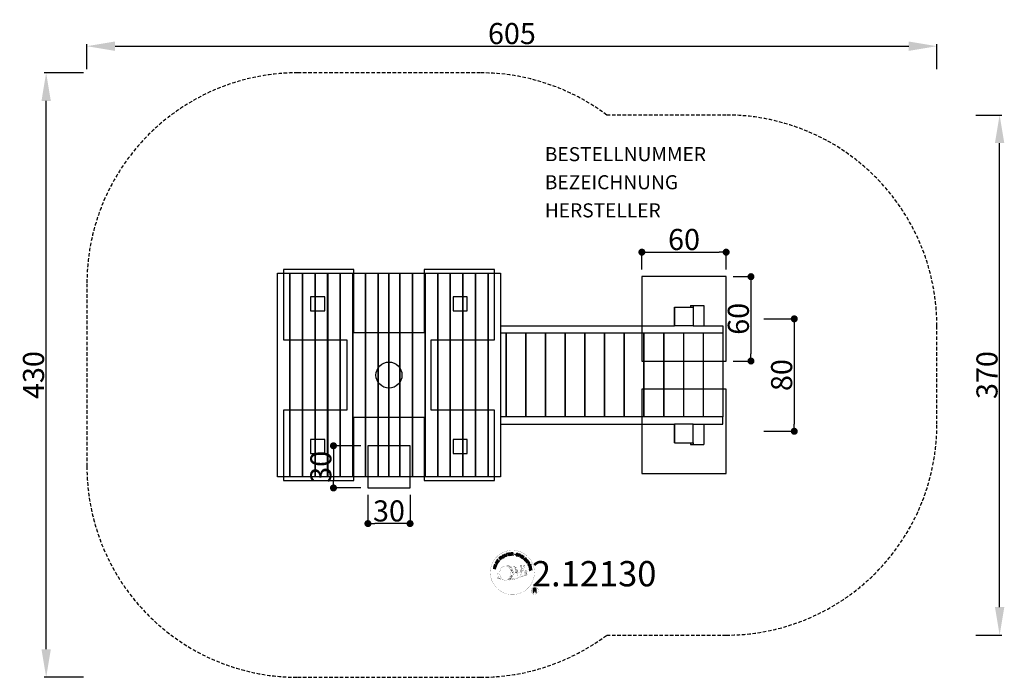
# Model space of a CAD drawing. Extents: x -263 to 438, y -215 to 253.
import ezdxf
from ezdxf.enums import TextEntityAlignment as Align

# ---------------------------------------------------------------- set-up
doc = ezdxf.new("R2010")
doc.units = 0
doc.header["$LTSCALE"] = 5
doc.header["$MEASUREMENT"] = 0
doc.header["$PDMODE"] = 35
doc.header["$PDSIZE"] = -10
doc.linetypes.add('GESTRICHELT', pattern=[0.75, 0.5, -0.25])
doc.layers.get('0').update_dxf_attribs({"linetype": 'CONTINUOUS'})
doc.layers.get('DEFPOINTS').update_dxf_attribs({"linetype": 'CONTINUOUS'})
for name, color, linetype in [('COPYRIGHT', 7, 'CONTINUOUS'), ('EN-FALLRAUM', 3, 'GESTRICHELT'), ('EN-FALLRAUMMASSE', 3, 'CONTINUOUS'), ('MASSE', 5, 'CONTINUOUS'), ('OBERIRDISCH', 7, 'CONTINUOUS'), ('UNTERIRDISCH', 4, 'CONTINUOUS')]:
    doc.layers.add(name, color=color, linetype=linetype)
doc.styles.add('RICHTER', font='ISOCP')
doc.dimstyles.new('PFEILBEM', dxfattribs={"dimtxt": 15, "dimasz": 20, "dimexe": 1.5, "dimexo": 5, "dimgap": 1.5, "dimtad": 1, "dimdec": 0, "dimzin": 0, "dimdsep": 46, "dimtxsty": 'RICHTER', "dimcen": 0.09, "dimdle": 1.5, "dimadec": 0, "dimazin": 0, "dimtfac": 1, "dimtdec": 4, "dimtofl": 0, "dimtmove": 0, "dimatfit": 3, "dimfxl": 0, "dimtolj": 1, "dimtzin": 0, "dimarcsym": 0})
doc.dimstyles.new('PUNKTBEM', dxfattribs={"dimtxt": 15, "dimasz": 5, "dimexe": 1.5, "dimexo": 5, "dimgap": 1.5, "dimtad": 1, "dimdec": 0, "dimzin": 0, "dimdsep": 46, "dimtxsty": 'RICHTER', "dimblk1": 'DOT', "dimblk2": 'DOT', "dimsah": 1, "dimcen": 0.09, "dimdle": 1.5, "dimadec": 0, "dimazin": 0, "dimtfac": 1, "dimtdec": 4, "dimtofl": 0, "dimtmove": 0, "dimatfit": 3, "dimldrblk": 'DOT', "dimfxl": 0, "dimtolj": 1, "dimtzin": 0, "dimarcsym": 0})

# ---------------------------------------------------------------- blocks, each defined once
blk = doc.blocks.new('*D1')
at = {"layer": 'DEFPOINTS', "color": 0}
for p in [(390, 233.95), (-215, 212.5), (390, 212.5)]:
    blk.add_point(p, dxfattribs=at)
at = {"layer": 'EN-FALLRAUMMASSE', "color": 0, "lineweight": -2}
for p, q in [((-215, 217.5), (-215, 235.45)), ((-195, 233.95), (370, 233.95)), ((390, 217.5), (390, 235.45))]:
    blk.add_line(p, q, dxfattribs=at)
at = {"layer": 'EN-FALLRAUMMASSE', "color": 0}
for points in [[(-195, 237.29), (-195, 230.62), (-215, 233.95)], [(370, 237.29), (370, 230.62), (390, 233.95)]]:
    blk.add_solid(points, dxfattribs=at)
at = {"layer": 'EN-FALLRAUMMASSE', "color": 0, "insert": (87.5, 242.95), "char_height": 15, "attachment_point": 5, "style": 'RICHTER'}
blk.add_mtext('\\A1;605', dxfattribs=at)
blk = doc.blocks.new('*D2')
at = {"layer": 'DEFPOINTS', "color": 0}
for p in [(-244.01, 215), (-212.5, 215), (-212.5, -215)]:
    blk.add_point(p, dxfattribs=at)
at = {"layer": 'EN-FALLRAUMMASSE', "color": 0, "lineweight": -2}
for p, q in [((-217.5, 215), (-245.51, 215)), ((-244.01, -195), (-244.01, 195)), ((-217.5, -215), (-245.51, -215))]:
    blk.add_line(p, q, dxfattribs=at)
at = {"layer": 'EN-FALLRAUMMASSE', "color": 0}
for points in [[(-247.34, 195), (-240.67, 195), (-244.01, 215)], [(-247.34, -195), (-240.67, -195), (-244.01, -215)]]:
    blk.add_solid(points, dxfattribs=at)
at = {"layer": 'EN-FALLRAUMMASSE', "color": 0, "insert": (-253.01, 0), "char_height": 15, "attachment_point": 5, "rotation": 90, "style": 'RICHTER'}
blk.add_mtext('\\A1;430', dxfattribs=at)
blk = doc.blocks.new('_DOT')
at = {"color": 0, "linetype": 'ByBlock'}
blk.add_line((-0.5, 0), (-1, 0), dxfattribs=at)
at = {"color": 0, "linetype": 'ByBlock', "const_width": 0.5}
blk.add_lwpolyline([(-0.25, 0, 1), (0.25, 0, 1)], format="xyb", close=True, dxfattribs=at)
blk = doc.blocks.new('*D3')
at = {"layer": 'DEFPOINTS', "color": 0}
for p in [(-15, -50.3, -50), (-39.5, -80.3), (-15, -80.3, -50)]:
    blk.add_point(p, dxfattribs=at)
at = {"layer": 'MASSE', "color": 0, "lineweight": -2}
for p, q in [((-20, -50.3), (-41, -50.3)), ((-39.5, -55.3), (-39.5, -75.3)), ((-20, -80.3), (-41, -80.3))]:
    blk.add_line(p, q, dxfattribs=at)
at = {"layer": 'MASSE', "color": 0, "lineweight": -2, "xscale": 5, "yscale": 5, "zscale": 5}
for p, rotation in [((-39.5, -50.3), 90), ((-39.5, -80.3), 270)]:
    blk.add_blockref('_DOT', p, dxfattribs=dict(at, rotation=rotation))
at = {"layer": 'MASSE', "color": 0, "insert": (-48.5, -65.3), "char_height": 15, "attachment_point": 5, "rotation": 90, "style": 'RICHTER'}
blk.add_mtext('\\A1;30', dxfattribs=at)
blk = doc.blocks.new('*D4')
at = {"layer": 'DEFPOINTS', "color": 0}
for p in [(-15, -80.3, -20), (15, -80.3, -20), (-15, -105.65)]:
    blk.add_point(p, dxfattribs=at)
at = {"layer": 'MASSE', "color": 0, "lineweight": -2}
for p, q in [((-15, -85.3), (-15, -107.15)), ((15, -85.3), (15, -107.15)), ((10, -105.65), (-10, -105.65))]:
    blk.add_line(p, q, dxfattribs=at)
at = {"layer": 'MASSE', "color": 0, "lineweight": -2, "xscale": 5, "yscale": 5, "zscale": 5, "rotation": 180}
blk.add_blockref('_DOT', (-15, -105.65), dxfattribs=at)
at = {"layer": 'MASSE', "color": 0, "lineweight": -2, "xscale": 5, "yscale": 5, "zscale": 5}
blk.add_blockref('_DOT', (15, -105.65), dxfattribs=at)
at = {"layer": 'MASSE', "color": 0, "insert": (0, -96.65), "char_height": 15, "attachment_point": 5, "style": 'RICHTER'}
blk.add_mtext('\\A1;30', dxfattribs=at)
blk = doc.blocks.new('*D5')
at = {"layer": 'DEFPOINTS', "color": 0}
for p in [(412.79, 185), (434.64, 185), (412.79, -185)]:
    blk.add_point(p, dxfattribs=at)
at = {"layer": 'EN-FALLRAUMMASSE', "color": 0, "lineweight": -2}
for p, q in [((417.79, 185), (436.14, 185)), ((434.64, -165), (434.64, 165)), ((417.79, -185), (436.14, -185))]:
    blk.add_line(p, q, dxfattribs=at)
at = {"layer": 'EN-FALLRAUMMASSE', "color": 0}
for points in [[(431.31, 165), (437.97, 165), (434.64, 185)], [(431.31, -165), (437.97, -165), (434.64, -185)]]:
    blk.add_solid(points, dxfattribs=at)
at = {"layer": 'EN-FALLRAUMMASSE', "color": 0, "insert": (425.64, 0), "char_height": 15, "attachment_point": 5, "rotation": 90, "style": 'RICHTER'}
blk.add_mtext('\\A1;370', dxfattribs=at)
blk = doc.blocks.new('*D6')
at = {"layer": 'DEFPOINTS', "color": 0}
for p in [(240, 87.44), (180, 70, -20), (240, 70, -20)]:
    blk.add_point(p, dxfattribs=at)
at = {"layer": 'MASSE', "color": 0, "lineweight": -2}
for p, q in [((180, 75), (180, 88.94)), ((185, 87.44), (235, 87.44)), ((240, 75), (240, 88.94))]:
    blk.add_line(p, q, dxfattribs=at)
at = {"layer": 'MASSE', "color": 0, "lineweight": -2, "xscale": 5, "yscale": 5, "zscale": 5, "rotation": 180}
blk.add_blockref('_DOT', (180, 87.44), dxfattribs=at)
at = {"layer": 'MASSE', "color": 0, "lineweight": -2, "xscale": 5, "yscale": 5, "zscale": 5}
blk.add_blockref('_DOT', (240, 87.44), dxfattribs=at)
at = {"layer": 'MASSE', "color": 0, "insert": (210, 96.44), "char_height": 15, "attachment_point": 5, "style": 'RICHTER'}
blk.add_mtext('\\A1;60', dxfattribs=at)
blk = doc.blocks.new('*D7')
at = {"layer": 'DEFPOINTS', "color": 0}
for p in [(240, 70, -20), (240, 10, -20), (257.67, 10)]:
    blk.add_point(p, dxfattribs=at)
at = {"layer": 'MASSE', "color": 0, "lineweight": -2}
for p, q in [((245, 70), (259.17, 70)), ((257.67, 65), (257.67, 15)), ((245, 10), (259.17, 10))]:
    blk.add_line(p, q, dxfattribs=at)
at = {"layer": 'MASSE', "color": 0, "lineweight": -2, "xscale": 5, "yscale": 5, "zscale": 5}
for p, rotation in [((257.67, 70), 90), ((257.67, 10), 270)]:
    blk.add_blockref('_DOT', p, dxfattribs=dict(at, rotation=rotation))
at = {"layer": 'MASSE', "color": 0, "insert": (248.67, 40), "char_height": 15, "attachment_point": 5, "rotation": 90, "style": 'RICHTER'}
blk.add_mtext('\\A1;60', dxfattribs=at)
blk = doc.blocks.new('*D8')
at = {"layer": 'DEFPOINTS', "color": 0}
for p in [(261.79, 40, -20), (261.79, -40, -20), (288.47, -40)]:
    blk.add_point(p, dxfattribs=at)
at = {"layer": 'MASSE', "color": 0, "lineweight": -2}
for p, q in [((266.79, 40), (289.97, 40)), ((288.47, 35), (288.47, -35)), ((266.79, -40), (289.97, -40))]:
    blk.add_line(p, q, dxfattribs=at)
at = {"layer": 'MASSE', "color": 0, "lineweight": -2, "xscale": 5, "yscale": 5, "zscale": 5}
for p, rotation in [((288.47, 40), 90), ((288.47, -40), 270)]:
    blk.add_blockref('_DOT', p, dxfattribs=dict(at, rotation=rotation))
at = {"layer": 'MASSE', "color": 0, "insert": (279.47, 0), "char_height": 15, "attachment_point": 5, "rotation": 90, "style": 'RICHTER'}
blk.add_mtext('\\A1;80', dxfattribs=at)

msp = doc.modelspace()

# ---------------------------------------------------------------- linework, layer by layer
at = {"layer": 'COPYRIGHT', "const_width": 0.1}
for points in [[(103.48, -138.99, -1.051134), (72.17, -140.35, -1), (103.51, -140.35)], [(85.7, -145.98, 0.565215), (85.45, -135.69, 0.575992)], [(87.88, -135.78, 0.223127), (86.4, -136.35, 0.521564)], [(89.58, -141.42, 0.221412), (89.34, -136.9, 0.288176), (87.88, -135.78), (87.88, -135.78)], [(91.42, -140.12, 0.325336), (89.34, -135.81)], [(90.75, -141.06, 0.172874), (93.77, -139.85)], [(93.58, -135.4, 0.37327), (93.85, -135.72, 0.310164), (94.4, -135.59, 0.390803), (94.28, -135.22, 0.324088), (93.64, -135.27, 0.357947), (93.61, -135.55, 0.2173)], [(95, -139.46, 0.424556), (95.64, -139.57, 0.424556)], [(95.69, -135.27, 0.464139), (95.74, -135.66, 0.328917), (96.43, -135.65, 0.37687), (96.39, -135.28, 0.316448), (95.7, -135.27, 0.382842), (95.67, -135.59, -0.988444)], [(95.93, -139.12, 0.076417), (97.29, -138.99, 0.076417)], [(95.94, -142.9, 0.144535), (97.68, -142.6, 0.302665), (98.44, -140.26, 0.18889), (97.62, -139.02, 0.444062), (97.11, -139.13, 0.30546), (96.65, -142.19, 0.536987), (98.1, -141.43, 0.003225), (98.17, -140.72, 0.322125), (97.64, -139.82, 0.46939), (96.86, -140.21, 0.156384), (96.97, -141.64, 0.493814), (97.84, -141.22, 0.375931), (97.55, -140.24, 0.423525), (97.18, -140.47, 0.182342), (97.22, -140.89, 0.836557), (97.43, -140.83, 0.836557)], [(77.72, -140.82, 0.361412), (77.32, -144.55, 0.406974)], [(77.33, -143.09, 0.063052), (77.46, -144.53, 0.130428)], [(77.35, -144.55, 0.051509), (80.93, -145.49, 0.051509)], [(77.72, -140.82, 0.194447), (78.75, -140.98)], [(77.73, -143.08, 0.132692), (78.08, -144.85, 0.162888)], [(78.23, -143.58, 0.17399), (78.7, -144.94, 0.238921)], [(78.78, -143.75, 0.247284), (79.3, -145.17, 0.177357)], [(79.31, -143.97, 0.248492), (79.73, -145.31, 0.214747)], [(95.82, -143.05, 0.025162), (92.98, -143.98, -0.094604), (86.36, -145.64)], [(87.27, -145.01, 0.318031), (87.56, -145.49)], [(87.64, -144.69, 0.139424), (87.86, -145.42)], [(88.01, -144.64, 0.139424), (88.23, -145.37)], [(88.29, -144.58, 0.215643), (88.62, -145.3)], [(88.43, -141.52, 0.13149), (90.11, -141.22, 0.13149)], [(88.79, -144.45, 0.314259), (89.22, -145.22)], [(89.42, -144.33, 0.609407), (90.11, -145.03, 0.502258)], [(89.9, -144.15, 0.327037), (90.46, -144.91)], [(91.99, -140.63, 0.613752), (90.36, -141.11, 0.486086), (93.78, -142.09, 0.480744)], [(90.59, -143.95, 0.217264), (91, -144.72)], [(91.17, -143.69, 0.217549), (91.62, -144.46)], [(91.82, -143.41, 0.30878), (92.16, -144.22)], [(92.52, -142.94, 0.120881), (92.81, -143.91)], [(93.32, -142.97, 0.408504), (93.72, -143.7)], [(93.69, -142.85, 0.137855), (94.1, -143.55)], [(94.53, -141.86, 1), (93.82, -141.86, 1), (94.53, -141.86, 2.835478)], [(93.97, -140.69, 0.486402), (94.59, -140.81, 0.486402)], [(94.35, -142.64, 0.236908), (94.94, -143.41)], [(95.02, -142.42, 0.184196), (95.34, -143.17)], [(95.66, -142.31, 0.379728), (95.82, -142.93)], [(96.12, -142.19, 0.480818), (96.72, -142.81, 0.480818)], [(106.3, -153.43, 1), (101.17, -153.43, 1), (106.3, -153.43, -0.80042)]]:
    msp.add_lwpolyline(points, format="xyb", dxfattribs=at)
at = {"layer": 'COPYRIGHT', "linetype": 'Continuous'}
for points in [[(77.12, -134.4), (77.42, -133.89), (77.51, -133.71), (77.57, -133.54), (77.57, -133.38), (77.55, -133.23), (77.48, -133.09), (77.38, -132.96), (77.24, -132.83), (77.08, -132.71), (76.99, -132.66), (76.9, -132.62), (76.81, -132.6), (76.73, -132.57), (76.66, -132.56), (76.58, -132.56), (76.5, -132.56), (76.43, -132.57), (76.36, -132.6), (76.29, -132.63), (76.23, -132.67), (76.17, -132.72), (76.1, -132.78), (76.05, -132.85), (75.99, -132.92), (75.94, -133), (75.63, -133.51), (77.12, -134.4)], [(75.92, -133.41), (76.12, -133.08), (76.16, -133.02), (76.2, -132.96), (76.25, -132.91), (76.3, -132.87), (76.34, -132.84), (76.39, -132.82), (76.44, -132.8), (76.5, -132.78), (76.55, -132.78), (76.61, -132.78), (76.67, -132.79), (76.73, -132.81), (76.79, -132.83), (76.85, -132.85), (76.91, -132.88), (76.98, -132.92), (77.15, -133.05), (77.27, -133.18), (77.33, -133.3), (77.36, -133.43), (77.36, -133.53), (77.33, -133.63), (77.3, -133.71), (77.27, -133.77), (77.07, -134.11), (75.92, -133.41)], [(78, -133.07), (78.71, -132.09), (78.55, -131.98), (77.98, -132.77), (77.49, -132.41), (78.02, -131.68), (77.86, -131.57), (77.34, -132.3), (76.89, -131.97), (77.46, -131.19), (77.3, -131.08), (76.6, -132.05), (78, -133.07)], [(79.47, -131.38), (79.64, -131.23), (79.13, -130.68), (79.55, -130.3), (79.61, -130.25), (79.66, -130.22), (79.72, -130.21), (79.77, -130.22), (79.82, -130.23), (79.87, -130.26), (79.92, -130.29), (79.97, -130.33), (80.02, -130.37), (80.07, -130.42), (80.11, -130.46), (80.16, -130.5), (80.2, -130.54), (80.24, -130.57), (80.27, -130.59), (80.31, -130.6), (80.5, -130.42), (80.44, -130.41), (80.39, -130.39), (80.33, -130.36), (80.29, -130.32), (80.24, -130.28), (80.19, -130.23), (80.14, -130.19), (80.09, -130.14), (80.05, -130.1), (80, -130.07), (79.95, -130.04), (79.9, -130.02), (79.84, -130.01), (79.79, -130.01), (79.73, -130.03), (79.66, -130.06), (79.66, -130.05), (79.7, -129.99), (79.72, -129.91), (79.72, -129.85), (79.72, -129.78), (79.7, -129.72), (79.67, -129.65), (79.63, -129.59), (79.58, -129.53), (79.5, -129.46), (79.43, -129.41), (79.34, -129.39), (79.25, -129.38), (79.16, -129.4), (79.07, -129.43), (78.97, -129.48), (78.88, -129.56), (78.29, -130.11), (79.47, -131.38)], [(79, -130.54), (78.59, -130.1), (79.01, -129.71), (79.07, -129.66), (79.13, -129.63), (79.18, -129.61), (79.24, -129.61), (79.29, -129.62), (79.34, -129.64), (79.39, -129.68), (79.44, -129.72), (79.49, -129.78), (79.52, -129.85), (79.52, -129.91), (79.52, -129.97), (79.49, -130.04), (79.45, -130.1), (79.41, -130.15), (79.35, -130.21), (79, -130.54)], [(80.69, -130.4), (80.88, -130.26), (79.83, -128.88), (79.65, -129.02), (80.69, -130.4)], [(81.78, -128.33), (81.74, -128.28), (81.69, -128.24), (81.64, -128.2), (81.59, -128.17), (81.53, -128.14), (81.48, -128.13), (81.42, -128.11), (81.36, -128.11), (81.3, -128.11), (81.24, -128.11), (81.18, -128.12), (81.12, -128.13), (81.06, -128.15), (81, -128.17), (80.94, -128.2), (80.88, -128.23), (80.73, -128.35), (80.62, -128.48), (80.54, -128.63), (80.51, -128.79), (80.5, -128.95), (80.53, -129.12), (80.59, -129.28), (80.67, -129.45), (80.72, -129.52), (80.78, -129.59), (80.84, -129.66), (80.9, -129.72), (80.97, -129.77), (81.03, -129.82), (81.11, -129.86), (81.18, -129.89), (81.26, -129.91), (81.33, -129.92), (81.41, -129.92), (81.49, -129.92), (81.58, -129.9), (81.66, -129.88), (81.75, -129.84), (81.83, -129.79), (81.95, -129.7), (82.05, -129.6), (82.13, -129.48), (82.17, -129.35), (82.19, -129.22), (82.18, -129.09), (82.15, -128.95), (82.09, -128.8), (81.9, -128.92), (81.94, -129.02), (81.96, -129.11), (81.98, -129.21), (81.97, -129.3), (81.94, -129.39), (81.9, -129.47), (81.83, -129.54), (81.74, -129.61), (81.68, -129.65), (81.61, -129.68), (81.55, -129.69), (81.48, -129.7), (81.42, -129.71), (81.36, -129.7), (81.3, -129.69), (81.25, -129.67), (81.19, -129.64), (81.14, -129.61), (81.08, -129.57), (81.03, -129.53), (80.98, -129.49), (80.94, -129.43), (80.9, -129.37), (80.85, -129.31), (80.79, -129.2), (80.74, -129.07), (80.72, -128.95), (80.72, -128.82), (80.74, -128.7), (80.79, -128.59), (80.87, -128.49), (80.98, -128.4), (81.06, -128.36), (81.14, -128.33), (81.22, -128.31), (81.3, -128.31), (81.38, -128.33), (81.45, -128.36), (81.52, -128.4), (81.59, -128.46), (81.78, -128.33)], [(82.69, -129.26), (82.9, -129.17), (82.59, -128.44), (83.44, -128.08), (83.74, -128.81), (83.95, -128.73), (83.28, -127.13), (83.07, -127.22), (83.36, -127.9), (82.52, -128.26), (82.22, -127.57), (82.01, -127.67), (82.69, -129.26)], [(84.75, -128.53), (84.97, -128.46), (84.52, -126.99), (85.07, -126.82), (85.02, -126.63), (83.69, -127.04), (83.74, -127.22), (84.3, -127.05), (84.75, -128.53)], [(85.67, -128.37), (86.86, -128.18), (86.83, -127.99), (85.87, -128.14), (85.77, -127.54), (86.66, -127.4), (86.63, -127.21), (85.74, -127.35), (85.66, -126.81), (86.61, -126.66), (86.58, -126.47), (85.39, -126.66), (85.67, -128.37)], [(87.17, -128.24), (87.4, -128.22), (87.35, -127.48), (87.91, -127.44), (87.99, -127.44), (88.05, -127.45), (88.09, -127.48), (88.13, -127.51), (88.16, -127.56), (88.18, -127.61), (88.2, -127.67), (88.22, -127.73), (88.24, -127.86), (88.25, -127.98), (88.27, -128.08), (88.31, -128.15), (88.57, -128.13), (88.53, -128.09), (88.51, -128.04), (88.48, -127.98), (88.47, -127.92), (88.46, -127.86), (88.45, -127.79), (88.44, -127.73), (88.43, -127.67), (88.42, -127.6), (88.4, -127.54), (88.38, -127.49), (88.36, -127.44), (88.32, -127.4), (88.28, -127.37), (88.22, -127.35), (88.15, -127.33), (88.15, -127.33), (88.22, -127.29), (88.28, -127.25), (88.33, -127.2), (88.37, -127.14), (88.4, -127.08), (88.41, -127.01), (88.42, -126.94), (88.42, -126.86), (88.4, -126.76), (88.37, -126.68), (88.32, -126.6), (88.25, -126.54), (88.17, -126.5), (88.08, -126.46), (87.97, -126.45), (87.86, -126.45), (87.05, -126.51), (87.17, -128.24)], [(87.33, -127.28), (87.29, -126.68), (87.86, -126.64), (87.94, -126.64), (88, -126.66), (88.06, -126.68), (88.1, -126.71), (88.14, -126.75), (88.16, -126.8), (88.18, -126.85), (88.19, -126.92), (88.19, -127), (88.17, -127.07), (88.13, -127.13), (88.09, -127.17), (88.03, -127.21), (87.96, -127.23), (87.89, -127.24), (87.81, -127.25), (87.33, -127.28)], [(91.85, -127.57), (91.87, -127.44), (91.86, -127.32), (91.82, -127.21), (91.77, -127.12), (91.69, -127.04), (91.59, -126.98), (91.48, -126.93), (91.36, -126.88), (91.25, -126.86), (91.13, -126.86), (91.02, -126.87), (90.92, -126.9), (90.82, -126.95), (90.74, -127.02), (90.67, -127.11), (90.63, -127.23), (90.62, -127.33), (90.63, -127.43), (90.67, -127.51), (90.72, -127.59), (90.79, -127.65), (90.87, -127.71), (90.96, -127.76), (91.06, -127.81), (91.15, -127.85), (91.24, -127.9), (91.33, -127.95), (91.4, -128), (91.46, -128.06), (91.5, -128.12), (91.52, -128.19), (91.51, -128.27), (91.48, -128.35), (91.44, -128.41), (91.39, -128.45), (91.32, -128.48), (91.25, -128.5), (91.17, -128.49), (91.09, -128.49), (91.02, -128.47), (90.92, -128.44), (90.84, -128.4), (90.76, -128.35), (90.7, -128.29), (90.65, -128.22), (90.62, -128.14), (90.61, -128.04), (90.63, -127.94), (90.41, -127.89), (90.39, -128.03), (90.4, -128.17), (90.44, -128.29), (90.51, -128.4), (90.59, -128.48), (90.7, -128.56), (90.82, -128.62), (90.96, -128.66), (91.02, -128.67), (91.08, -128.68), (91.14, -128.69), (91.2, -128.69), (91.26, -128.69), (91.32, -128.68), (91.38, -128.67), (91.43, -128.65), (91.48, -128.63), (91.54, -128.61), (91.58, -128.57), (91.63, -128.54), (91.66, -128.49), (91.7, -128.44), (91.72, -128.38), (91.74, -128.32), (91.76, -128.2), (91.75, -128.1), (91.71, -128.01), (91.66, -127.93), (91.59, -127.87), (91.51, -127.81), (91.42, -127.75), (91.33, -127.7), (91.23, -127.66), (91.14, -127.61), (91.05, -127.56), (90.98, -127.51), (90.92, -127.46), (90.87, -127.4), (90.86, -127.34), (90.86, -127.27), (90.89, -127.19), (90.93, -127.14), (90.98, -127.1), (91.03, -127.07), (91.1, -127.06), (91.17, -127.05), (91.23, -127.06), (91.31, -127.07), (91.39, -127.1), (91.46, -127.13), (91.52, -127.17), (91.57, -127.22), (91.61, -127.29), (91.64, -127.36), (91.65, -127.43), (91.64, -127.52), (91.85, -127.57)], [(91.92, -128.86), (92.14, -128.94), (92.37, -128.27), (92.87, -128.44), (92.99, -128.47), (93.1, -128.48), (93.2, -128.47), (93.29, -128.44), (93.37, -128.38), (93.44, -128.32), (93.49, -128.23), (93.54, -128.12), (93.57, -128.01), (93.58, -127.91), (93.56, -127.81), (93.53, -127.73), (93.48, -127.64), (93.41, -127.57), (93.32, -127.51), (93.21, -127.47), (92.48, -127.22), (91.92, -128.86)], [(92.64, -127.48), (93.07, -127.63), (93.15, -127.66), (93.22, -127.7), (93.27, -127.75), (93.31, -127.8), (93.34, -127.85), (93.34, -127.91), (93.34, -127.98), (93.32, -128.05), (93.29, -128.12), (93.26, -128.17), (93.21, -128.22), (93.16, -128.24), (93.1, -128.26), (93.03, -128.26), (92.95, -128.26), (92.86, -128.23), (92.43, -128.08), (92.64, -127.48)], [(93.23, -129.36), (93.45, -129.45), (94.18, -127.88), (93.97, -127.79), (93.23, -129.36)], [(93.7, -129.58), (94.73, -130.2), (94.83, -130.04), (93.99, -129.54), (94.3, -129.02), (95.08, -129.48), (95.18, -129.31), (94.4, -128.85), (94.69, -128.38), (95.52, -128.88), (95.62, -128.71), (94.59, -128.09), (93.7, -129.58)], [(94.98, -130.36), (95.91, -131.04), (96.03, -130.89), (95.28, -130.34), (96.19, -129.1), (96, -128.96), (94.98, -130.36)], [(96.92, -132.13), (97.02, -132.23), (97.67, -131.58), (97.13, -131.04), (96.99, -131.18), (97.38, -131.57), (97.34, -131.62), (97.3, -131.65), (97.25, -131.68), (97.21, -131.71), (97.16, -131.73), (97.11, -131.74), (97.05, -131.75), (97, -131.76), (96.95, -131.75), (96.9, -131.75), (96.85, -131.74), (96.79, -131.72), (96.74, -131.69), (96.69, -131.66), (96.64, -131.62), (96.59, -131.58), (96.5, -131.47), (96.45, -131.36), (96.43, -131.24), (96.43, -131.12), (96.45, -131), (96.5, -130.88), (96.57, -130.77), (96.66, -130.67), (96.71, -130.62), (96.76, -130.58), (96.82, -130.54), (96.88, -130.5), (96.93, -130.47), (96.99, -130.44), (97.06, -130.42), (97.12, -130.41), (97.18, -130.4), (97.24, -130.4), (97.3, -130.41), (97.37, -130.42), (97.43, -130.45), (97.49, -130.48), (97.55, -130.52), (97.6, -130.57), (97.67, -130.64), (97.72, -130.72), (97.75, -130.8), (97.77, -130.87), (97.78, -130.96), (97.77, -131.04), (97.74, -131.12), (97.69, -131.2), (97.86, -131.37), (97.93, -131.24), (97.98, -131.12), (97.99, -131), (97.99, -130.87), (97.95, -130.76), (97.9, -130.64), (97.83, -130.54), (97.74, -130.43), (97.67, -130.37), (97.59, -130.31), (97.51, -130.27), (97.43, -130.23), (97.35, -130.21), (97.26, -130.2), (97.18, -130.19), (97.1, -130.2), (97.02, -130.21), (96.94, -130.23), (96.86, -130.26), (96.78, -130.3), (96.7, -130.34), (96.63, -130.39), (96.56, -130.46), (96.49, -130.52), (96.38, -130.65), (96.3, -130.79), (96.24, -130.94), (96.21, -131.1), (96.22, -131.26), (96.26, -131.42), (96.33, -131.58), (96.45, -131.72), (96.51, -131.77), (96.57, -131.82), (96.64, -131.86), (96.71, -131.89), (96.78, -131.92), (96.87, -131.93), (96.94, -131.93), (97.03, -131.93), (96.92, -132.13)], [(97.22, -132.42), (97.95, -133.38), (98.1, -133.27), (97.52, -132.49), (98, -132.13), (98.54, -132.84), (98.69, -132.73), (98.15, -132.01), (98.59, -131.68), (99.17, -132.45), (99.33, -132.33), (98.6, -131.37), (97.22, -132.42)], [(98.14, -133.64), (98.27, -133.83), (98.9, -133.44), (99.2, -133.92), (99.23, -133.99), (99.25, -134.04), (99.25, -134.1), (99.23, -134.15), (99.21, -134.2), (99.17, -134.24), (99.13, -134.29), (99.08, -134.33), (99.03, -134.37), (98.98, -134.41), (98.93, -134.45), (98.88, -134.48), (98.83, -134.51), (98.8, -134.54), (98.77, -134.58), (98.75, -134.61), (98.89, -134.83), (98.92, -134.77), (98.95, -134.72), (98.99, -134.68), (99.04, -134.64), (99.08, -134.6), (99.14, -134.56), (99.19, -134.52), (99.24, -134.49), (99.29, -134.45), (99.34, -134.41), (99.38, -134.36), (99.41, -134.31), (99.43, -134.26), (99.43, -134.21), (99.43, -134.14), (99.41, -134.08), (99.41, -134.08), (99.47, -134.12), (99.53, -134.16), (99.6, -134.18), (99.67, -134.18), (99.74, -134.18), (99.81, -134.16), (99.88, -134.13), (99.95, -134.1), (100.03, -134.03), (100.09, -133.97), (100.13, -133.88), (100.15, -133.8), (100.15, -133.71), (100.14, -133.61), (100.1, -133.51), (100.05, -133.41), (99.62, -132.71), (98.14, -133.64)], [(99.06, -133.34), (99.57, -133.02), (99.88, -133.5), (99.91, -133.57), (99.93, -133.63), (99.94, -133.69), (99.93, -133.75), (99.91, -133.79), (99.88, -133.84), (99.84, -133.88), (99.79, -133.92), (99.71, -133.96), (99.64, -133.97), (99.58, -133.97), (99.52, -133.95), (99.46, -133.92), (99.41, -133.87), (99.36, -133.81), (99.32, -133.74), (99.06, -133.34)], [(75.9, -137.9), (75.95, -137.67), (75.18, -137.48), (75.4, -136.59), (76.17, -136.78), (76.23, -136.56), (74.55, -136.14), (74.49, -136.37), (75.21, -136.54), (74.99, -137.43), (74.27, -137.25), (74.21, -137.48), (75.9, -137.9)], [(76.35, -136.19), (76.42, -135.97), (74.76, -135.46), (74.69, -135.69), (76.35, -136.19)], [(76.49, -135.62), (76.94, -134.56), (76.76, -134.48), (76.41, -135.33), (74.99, -134.73), (74.9, -134.94), (76.49, -135.62)], [(98.91, -134.94), (99.01, -135.17), (99.57, -135.14), (99.85, -135.82), (99.44, -136.2), (99.54, -136.43), (100.87, -135.13), (100.77, -134.89), (98.91, -134.94)], [(99.62, -136.71), (99.68, -136.93), (101.17, -136.54), (101.32, -137.1), (101.51, -137.04), (101.14, -135.71), (100.96, -135.76), (101.11, -136.31), (99.62, -136.71)], [(100.63, -135.08), (100.63, -135.09), (100, -135.68), (99.77, -135.13), (100.63, -135.08)], [(99.85, -137.78), (100.04, -138.98), (100.23, -138.94), (100.07, -137.98), (100.67, -137.89), (100.81, -138.77), (101, -138.74), (100.86, -137.86), (101.4, -137.77), (101.56, -138.73), (101.75, -138.7), (101.56, -137.51), (99.85, -137.78)], [(100.82, -134.65), (100.9, -134.85), (101.13, -134.75), (101.05, -134.55), (100.82, -134.65)], [(101, -135.07), (101.08, -135.27), (101.32, -135.17), (101.23, -134.97), (101, -135.07)], [(102.63, -154.75), (103.01, -154.75), (103.01, -153.51), (103.95, -153.51), (104.07, -153.52), (104.18, -153.56), (104.25, -153.6), (104.31, -153.67), (104.36, -153.75), (104.39, -153.83), (104.41, -153.93), (104.43, -154.03), (104.45, -154.25), (104.46, -154.45), (104.48, -154.62), (104.54, -154.75), (104.96, -154.75), (104.91, -154.67), (104.87, -154.58), (104.85, -154.48), (104.83, -154.38), (104.82, -154.27), (104.81, -154.16), (104.8, -154.06), (104.79, -153.95), (104.78, -153.85), (104.76, -153.75), (104.73, -153.65), (104.7, -153.57), (104.64, -153.5), (104.56, -153.43), (104.47, -153.39), (104.36, -153.35), (104.36, -153.35), (104.48, -153.3), (104.59, -153.24), (104.68, -153.16), (104.74, -153.07), (104.8, -152.97), (104.84, -152.86), (104.86, -152.74), (104.87, -152.61), (104.86, -152.53), (104.85, -152.45), (104.83, -152.37), (104.8, -152.3), (104.77, -152.23), (104.73, -152.17), (104.68, -152.11), (104.63, -152.06), (104.57, -152.02), (104.5, -151.97), (104.43, -151.94), (104.35, -151.91), (104.27, -151.88), (104.18, -151.87), (104.08, -151.86), (103.99, -151.86), (102.63, -151.86), (102.63, -154.75)], [(103.01, -153.19), (103.01, -152.18), (103.97, -152.18), (104.09, -152.19), (104.2, -152.22), (104.29, -152.26), (104.36, -152.32), (104.41, -152.39), (104.45, -152.48), (104.47, -152.57), (104.48, -152.68), (104.46, -152.82), (104.42, -152.93), (104.36, -153.02), (104.28, -153.09), (104.18, -153.13), (104.07, -153.17), (103.94, -153.18), (103.81, -153.19), (103.01, -153.19)]]:
    msp.add_lwpolyline(points, dxfattribs=at)
at = {"layer": 'COPYRIGHT', "const_width": 0.1}
msp.add_lwpolyline([(82.79, -135.81, 0.193432), (80.46, -136.76, 0.417918), (80.67, -145.26, 0.362291), (84.83, -145.19, 0.366751), (85.51, -136.98, 0.159977), (82.64, -135.82)], format="xyb", close=True, dxfattribs=at)
for points in [[(82.83, -135.79), (85.45, -135.69)], [(84.24, -136.12), (85.61, -136.08)], [(84.92, -136.45), (86.29, -136.4)], [(85.58, -136.85), (86.95, -136.8)], [(85.63, -137.13), (86.99, -137.08)], [(86.08, -137.53), (87.44, -137.49)], [(86.38, -138.32), (87.91, -138.26)], [(86.45, -138.87), (87.99, -138.76)], [(86.64, -140.33), (88.45, -140.19)], [(86.78, -139.58), (88.14, -139.54)], [(86.83, -139.95), (88.19, -139.9)], [(86.85, -137.76), (87.67, -137.8)], [(86.9, -139.25), (88.26, -139.2)], [(87.98, -135.81), (89.34, -135.81)], [(88.79, -136.09), (89.46, -136.09)], [(89.1, -136.43), (90.06, -136.33)], [(89.41, -136.79), (90.36, -136.61)], [(89.6, -137.17), (90.83, -137.11)], [(89.6, -137.58), (90.96, -137.53)], [(89.73, -137.94), (90.84, -137.89)], [(89.91, -138.82), (91.27, -138.78)], [(90.01, -138.32), (91.11, -138.27)], [(90.01, -140.21), (91.31, -140.22)], [(90.03, -139.5), (91.39, -139.46)], [(90.06, -139.89), (91.36, -139.9)], [(90.35, -139.1), (91.46, -139.12)], [(93.55, -135.44), (93.97, -140.67)], [(94.52, -135.51), (94.59, -140.76)], [(95.64, -135.4), (94.98, -139.43)], [(96.51, -135.51), (95.66, -139.55)], [(82.99, -145.96), (85.7, -145.98)], [(84.5, -145.46), (86.31, -145.47)], [(84.82, -145.75), (86.04, -145.74)], [(85.58, -144.51), (87.16, -144.52)], [(85.59, -144.98), (86.95, -144.93)], [(86.12, -143.55), (87.34, -143.56)], [(86.31, -143.99), (87.63, -144.02)], [(86.42, -142.65), (87.78, -142.6)], [(86.64, -141.79), (88, -141.74)], [(86.73, -141.08), (88.09, -141.04)], [(86.9, -143.07), (88.07, -143.06)], [(86.97, -142.32), (88.33, -142.27)], [(87.35, -141.47), (88.5, -141.43)], [(87.55, -140.67), (88.42, -140.64)], [(90.11, -140.44), (90.8, -140.52)]]:
    msp.add_lwpolyline(points, dxfattribs=at)
at = {"layer": 'COPYRIGHT'}
msp.add_circle((89.59, -127.51), 0.154, dxfattribs=at)
at = {"layer": 'EN-FALLRAUM'}
msp.add_lwpolyline([(65, 215), (-65, 215, 0.414214), (-215, 65), (-215, -65, 0.414214), (-65, -215), (65, -215, 0.162278), (155, -185), (240, -185, 0.414214), (390, -35), (390, 35, 0.414214), (240, 185), (155, 185, 0.162278), (65, 215)], format="xyb", close=True, dxfattribs=at)
at = {"layer": 'OBERIRDISCH'}
for p, q in [((-79.32, 72.5), (-70.83, 72.5)), ((-79.32, -72.5), (-79.32, 72.5)), ((-70.83, 72.5), (-70.83, -72.5)), ((-70.83, 72.5), (-70.34, 72.5)), ((-70.34, 72.5), (-61.85, 72.5)), ((-70.34, -72.5), (-70.34, 72.5)), ((-61.85, 72.5), (-61.85, -72.5)), ((-61.85, 72.5), (-61.36, 72.5)), ((-61.36, 72.5), (-52.87, 72.5)), ((-61.36, -72.5), (-61.36, 72.5)), ((-52.87, 72.5), (-52.87, -72.5)), ((-52.87, 72.5), (-52.38, 72.5)), ((-52.38, 72.5), (-43.89, 72.5)), ((-52.38, -72.5), (-52.38, 72.5)), ((-43.89, 72.5), (-43.89, -72.5)), ((-43.89, 72.5), (-43.4, 72.5)), ((-43.4, 72.5), (-34.91, 72.5)), ((-43.4, -72.5), (-43.4, 72.5)), ((-34.91, 72.5), (-34.91, -72.5)), ((-34.91, 72.5), (-34.42, 72.5)), ((-34.42, 72.5), (-25.93, 72.5)), ((-34.42, -72.5), (-34.42, 72.5)), ((-25.93, 72.5), (-25.93, -72.5)), ((-25.93, 72.5), (-25.44, 72.5)), ((-25.44, 72.5), (-16.95, 72.5)), ((-25.44, -72.5), (-25.44, 72.5)), ((-16.95, 72.5), (-16.95, -72.5)), ((-16.95, 72.5), (-16.46, 72.5)), ((-16.46, 72.5), (-7.97, 72.5)), ((-16.46, -72.5), (-16.46, 72.5)), ((-7.97, 72.5), (-7.97, -72.5)), ((-7.97, 72.5), (-7.48, 72.5)), ((-7.48, -72.5), (-7.48, 72.5)), ((-7.48, 72.5), (0, 72.5)), ((0, 72.5), (7.48, 72.5)), ((0, -72.5), (0, 72.5)), ((0, 72.5), (0, -72.5)), ((7.48, 72.5), (7.97, 72.5)), ((7.48, 72.5), (7.48, -72.5)), ((7.97, 72.5), (16.46, 72.5)), ((7.97, -72.5), (7.97, 72.5)), ((16.46, 72.5), (16.95, 72.5)), ((16.46, 72.5), (16.46, -72.5)), ((16.95, 72.5), (25.44, 72.5)), ((16.95, -72.5), (16.95, 72.5)), ((25.44, 72.5), (25.93, 72.5)), ((25.44, 72.5), (25.44, -72.5)), ((25.93, 72.5), (34.42, 72.5)), ((25.93, -72.5), (25.93, 72.5)), ((34.42, 72.5), (34.91, 72.5)), ((34.42, 72.5), (34.42, -72.5)), ((34.91, 72.5), (43.4, 72.5)), ((34.91, -72.5), (34.91, 72.5)), ((43.4, 72.5), (43.4, -72.5)), ((43.4, 72.5), (43.89, 72.5)), ((43.89, -72.5), (43.89, 72.5)), ((43.89, 72.5), (52.38, 72.5)), ((52.38, 72.5), (52.87, 72.5)), ((52.38, 72.5), (52.38, -72.5)), ((52.87, 72.5), (61.36, 72.5)), ((52.87, -72.5), (52.87, 72.5)), ((61.36, 72.5), (61.85, 72.5)), ((61.36, 72.5), (61.36, -72.5)), ((61.85, 72.5), (70.34, 72.5)), ((61.85, -72.5), (61.85, 72.5)), ((70.34, 72.5), (70.34, -72.5)), ((70.34, 72.5), (70.83, 72.5)), ((70.83, 72.5), (79.32, 72.5)), ((70.83, -72.5), (70.83, 72.5)), ((79.32, 72.5), (79.32, -72.5)), ((214.5, 49.5), (216.5, 49.5)), ((214.5, 49.5), (214.5, 48.25)), ((216.5, 49.5), (216.5, 48.25)), ((216.5, 49.5), (224, 49.5)), ((224, 49.5), (224, 35)), ((203.25, 48.25), (203.25, 35)), ((203.25, 48.25), (216.5, 48.25)), ((216.5, 48.25), (216.5, 35)), ((79.32, 35), (203.25, 35)), ((237.6, 29.75), (79.32, 29.75)), ((83.3, 29.75), (83.3, -29.75)), ((83.3, -29.75), (83.3, 29.75)), ((97.33, 29.75), (97.33, -29.75)), ((97.33, -29.75), (97.33, 29.75)), ((111.36, 29.75), (111.36, -29.75)), ((111.36, -29.75), (111.36, 29.75)), ((125.39, 29.75), (125.39, -29.75)), ((125.39, -29.75), (125.39, 29.75)), ((139.41, 29.75), (139.41, -29.75)), ((139.41, -29.75), (139.41, 29.75)), ((153.44, 29.75), (153.44, -29.75)), ((153.44, -29.75), (153.44, 29.75)), ((167.47, 29.75), (167.47, -29.75)), ((167.47, -29.75), (167.47, 29.75)), ((181.5, 29.75), (181.5, -29.75)), ((181.5, -29.75), (181.5, 29.75)), ((195.52, 29.75), (195.52, -29.75)), ((195.52, -29.75), (195.52, 29.75)), ((216.5, 35), (203.25, 35)), ((209.55, 29.75), (209.55, -29.75)), ((209.55, 29.75), (209.55, -29.75)), ((216.5, 35), (237.6, 35)), ((223.58, 29.75), (223.58, -29.75)), ((223.58, 29.75), (223.58, -29.75)), ((237.6, 35), (237.6, 29.75)), ((237.6, 29.75), (237.6, -29.75)), ((237.6, -29.75), (79.32, -29.75)), ((79.32, -35), (203.25, -35)), ((203.25, -48.25), (203.25, -35)), ((216.5, -35), (203.25, -35)), ((216.5, -48.25), (216.5, -35)), ((216.5, -35), (237.6, -35)), ((224, -35), (224, -49.5)), ((237.6, -35), (237.6, -29.75)), ((203.25, -48.25), (216.5, -48.25)), ((214.5, -48.25), (214.5, -49.5)), ((216.5, -48.25), (216.5, -49.5)), ((214.5, -49.5), (216.5, -49.5)), ((216.5, -49.5), (224, -49.5)), ((-70.83, -72.5), (-79.32, -72.5)), ((-70.34, -72.5), (-70.83, -72.5)), ((-61.85, -72.5), (-70.34, -72.5)), ((-61.36, -72.5), (-61.85, -72.5)), ((-52.87, -72.5), (-61.36, -72.5)), ((-52.38, -72.5), (-52.87, -72.5)), ((-43.89, -72.5), (-52.38, -72.5)), ((-43.4, -72.5), (-43.89, -72.5)), ((-34.91, -72.5), (-43.4, -72.5)), ((-34.42, -72.5), (-34.91, -72.5)), ((-25.93, -72.5), (-34.42, -72.5)), ((-25.44, -72.5), (-25.93, -72.5)), ((-16.95, -72.5), (-25.44, -72.5)), ((-16.46, -72.5), (-16.95, -72.5)), ((-7.97, -72.5), (-16.46, -72.5)), ((-7.48, -72.5), (-7.97, -72.5)), ((0, -72.5), (-7.48, -72.5)), ((7.48, -72.5), (0, -72.5)), ((7.97, -72.5), (7.48, -72.5)), ((16.46, -72.5), (7.97, -72.5)), ((16.95, -72.5), (16.46, -72.5)), ((25.44, -72.5), (16.95, -72.5)), ((25.93, -72.5), (25.44, -72.5)), ((34.42, -72.5), (25.93, -72.5)), ((34.91, -72.5), (34.42, -72.5)), ((43.4, -72.5), (34.91, -72.5)), ((43.89, -72.5), (43.4, -72.5)), ((52.38, -72.5), (43.89, -72.5)), ((52.87, -72.5), (52.38, -72.5)), ((61.36, -72.5), (52.87, -72.5)), ((61.85, -72.5), (61.36, -72.5)), ((70.34, -72.5), (61.85, -72.5)), ((70.83, -72.5), (70.34, -72.5)), ((79.32, -72.5), (70.83, -72.5))]:
    msp.add_line(p, q, dxfattribs=at)
at = {"layer": 'UNTERIRDISCH'}
for p, q in [((-25, 75), (-75, 75)), ((-75, 75), (-75, 25)), ((-25, 30), (-25, 75)), ((75, 75), (25, 75)), ((25, 75), (25, 30)), ((75, 25), (75, 75)), ((180, 70), (180, 10)), ((240, 70), (180, 70)), ((240, 10), (240, 70)), ((-45.75, 55.75), (-55.75, 55.75)), ((-55.75, 55.75), (-55.75, 45.75)), ((-45.75, 45.75), (-45.75, 55.75)), ((55.75, 55.75), (45.75, 55.75)), ((45.75, 55.75), (45.75, 45.75)), ((55.75, 45.75), (55.75, 55.75)), ((-55.75, 45.75), (-45.75, 45.75)), ((45.75, 45.75), (55.75, 45.75)), ((203.24, 48.26), (216.5, 48.26)), ((203.24, 35), (203.24, 48.26)), ((216.5, 48.26), (216.5, 35)), ((25, 30), (-25, 30)), ((216.5, 35), (203.24, 35)), ((-75, 25), (-30, 25)), ((-30, 25), (-30, -25)), ((30, 25), (75, 25)), ((30, -25), (30, 25)), ((180, 10), (240, 10)), ((180, -10), (180, -70)), ((240, -10), (180, -10)), ((240, -70), (240, -10)), ((-75, -25), (-75, -75)), ((-30, -25), (-75, -25)), ((75, -25), (30, -25)), ((75, -75), (75, -25)), ((-25, -75), (-25, -30)), ((-25, -30), (25, -30)), ((25, -30), (25, -75)), ((203.24, -34.99), (203.24, -48.25)), ((216.5, -34.99), (203.24, -34.99)), ((216.5, -48.25), (216.5, -34.99)), ((-45.75, -45.75), (-55.75, -45.75)), ((-55.75, -45.75), (-55.75, -55.75)), ((-45.75, -55.75), (-45.75, -45.75)), ((55.75, -45.75), (45.75, -45.75)), ((45.75, -45.75), (45.75, -55.75)), ((55.75, -55.75), (55.75, -45.75)), ((203.24, -48.25), (216.5, -48.25)), ((-55.75, -55.75), (-45.75, -55.75)), ((-15, -50.3), (-15, -80.3)), ((15, -50.3), (-15, -50.3)), ((15, -80.3), (15, -50.3)), ((45.75, -55.75), (55.75, -55.75)), ((180, -70), (240, -70)), ((-75, -75), (-25, -75)), ((25, -75), (75, -75)), ((-15, -80.3), (15, -80.3))]:
    msp.add_line(p, q, dxfattribs=at)
msp.add_circle((0, 0), 9.25, dxfattribs=at)

# ---------------------------------------------------------------- texts
at = {"layer": 'COPYRIGHT', "style": 'RICHTER'}
msp.add_text('2.12130', height=18, dxfattribs=at).set_placement((146.06, -150.3), align=Align.CENTER)
at = {"layer": 'OBERIRDISCH', "ltscale": 40, "style": 'RICHTER'}
msp.add_text('(c)Richter Spielgeräte GmbH', height=1e-17, dxfattribs=at).set_placement((141.28, 35), align=Align.MIDDLE)
at = {"layer": 'OBERIRDISCH', "style": 'RICHTER', "flags": 3}
for tag, p, s in [('BESTELLNUMMER', (110.91, 152.17), '2.12130'), ('BEZEICHNUNG', (110.91, 132.17), 'Hüttenkombination 1213'), ('HERSTELLER', (110.91, 112.17), 'Richter Spielgeräte GmbH')]:
    msp.add_attdef(tag, p, s, height=10, dxfattribs=at)

# ---------------------------------------------------------------- dimensions: what is measured, and where the dimension line sits
at = {"layer": 'EN-FALLRAUMMASSE'}
dim = msp.add_linear_dim(base=(390, 233.95), p1=(-215, 212.5), p2=(390, 212.5), dimstyle='PFEILBEM', dxfattribs=at)
dim.commit()
dim.dimension.update_dxf_attribs({"geometry": '*D1', "text_midpoint": (87.5, 242.95)})
for base, p1, p2, picture, middle in [((-244.01, 215), (-212.5, -215), (-212.5, 215), '*D2', (-253.01, 0)), ((434.64, 185), (412.79, -185), (412.79, 185), '*D5', (425.64, 0))]:
    dim = msp.add_linear_dim(base=base, p1=p1, p2=p2, angle=270, dimstyle='PFEILBEM', dxfattribs=at)
    dim.commit()
    dim.dimension.update_dxf_attribs({"geometry": picture, "text_midpoint": middle})
at = {"layer": 'MASSE'}
dim = msp.add_linear_dim(base=(240, 87.44), p1=(180, 70, -20), p2=(240, 70, -20), dimstyle='PUNKTBEM', dxfattribs=at)
dim.commit()
dim.dimension.update_dxf_attribs({"geometry": '*D6', "text_midpoint": (210, 96.44)})
for base, p1, p2, angle, picture, middle in [((257.67, 10), (240, 70, -20), (240, 10, -20), 90, '*D7', (248.67, 40)), ((288.47, -40), (261.79, 40, -20), (261.79, -40, -20), 90, '*D8', (279.47, 0)), ((-39.5, -80.3), (-15, -50.3, -50), (-15, -80.3, -50), 270, '*D3', (-48.5, -65.3)), ((-15, -105.65), (15, -80.3, -20), (-15, -80.3, -20), 180, '*D4', (0, -96.65))]:
    dim = msp.add_linear_dim(base=base, p1=p1, p2=p2, angle=angle, dimstyle='PUNKTBEM', dxfattribs=at)
    dim.commit()
    dim.dimension.update_dxf_attribs({"geometry": picture, "text_midpoint": middle})

doc.saveas('drawing.dxf')
